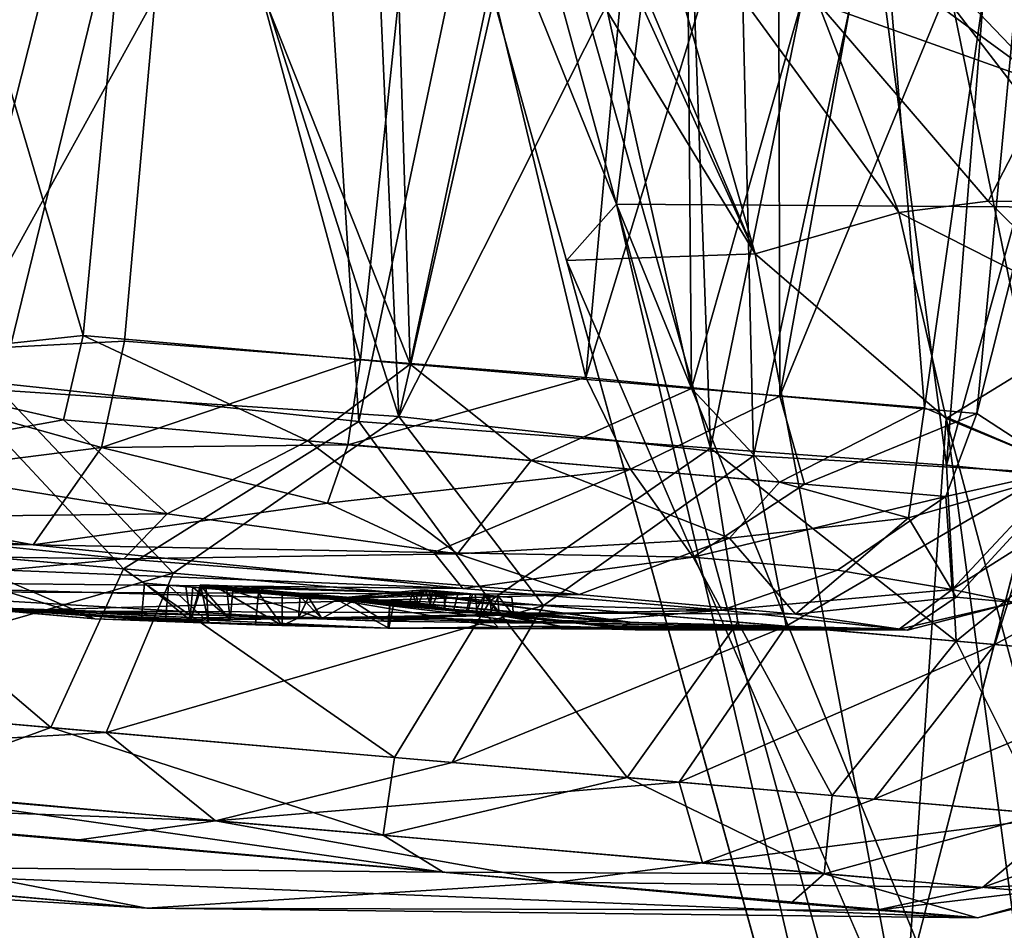
# Model space of a CAD drawing. Units: inches. Extents: x -14.5 to 10.7, y -12.9 to 13.1.
# Drawn here: x -4.4 to -4, y 11 to 11.4 of the extents above; entities that cross this region are included whole.
import ezdxf

# ---------------------------------------------------------------- set-up
doc = ezdxf.new("R2010")
doc.units = ezdxf.units.IN
doc.header["$MEASUREMENT"] = 0
doc.layers.add('SEAT-BASE', color=5, linetype='Continuous')
doc.layers.add('SEAT-CASTER', color=5, linetype='Continuous')

msp = doc.modelspace()

# ---------------------------------------------------------------- linework, layer by layer
at = {"layer": 'SEAT-BASE'}
for points in [[(-4.32656, 11.92343, 2.97897), (-4.07523, 11.3287, 3.06559), (-4.29229, 11.8058, 3.29769)], [(-4.32656, 11.92343, 2.97897), (-4.12562, 11.50555, 2.69679), (-4.07523, 11.3287, 3.06559)], [(-4.29229, 11.8058, 3.29769), (-4.07523, 11.3287, 3.06559), (-4.23391, 11.5893, 3.57243)], [(-4.13805, 11.35109, 3.83252), (-4.20917, 11.61083, 3.63496), (-4.23391, 11.5893, 3.57243)], [(-4.10718, 11.59906, 3.74521), (-4.20917, 11.61083, 3.63496), (-4.13805, 11.35109, 3.83252)], [(-4.10718, 11.59906, 3.74521), (-4.13805, 11.35109, 3.83252), (-3.91591, 11.34966, 3.96674)], [(-3.73732, 11.48106, 3.95849), (-4.10718, 11.59906, 3.74521), (-3.91591, 11.34966, 3.96674)], [(-4.23391, 11.5893, 3.57243), (-4.16069, 11.32559, 3.77507), (-4.13805, 11.35109, 3.83252)], [(-4.23391, 11.5893, 3.57243), (-4.07523, 11.3287, 3.06559), (-4.16069, 11.32559, 3.77507)], [(-4.12562, 11.50555, 2.69679), (-4.04675, 11.44224, 2.53353), (-4.01017, 11.34741, 2.84038)], [(-4.01017, 11.34741, 2.84038), (-4.07523, 11.3287, 3.06559), (-4.12562, 11.50555, 2.69679)], [(-4.05037, 11.48382, 2.18103), (-3.94257, 11.40506, 2.49851), (-4.04675, 11.44224, 2.53353)], [(-4.00125, 11.46648, 2.17268), (-3.94257, 11.40506, 2.49851), (-4.05037, 11.48382, 2.18103)], [(-3.93646, 11.45246, 2.17236), (-3.94257, 11.40506, 2.49851), (-4.00125, 11.46648, 2.17268)], [(-3.94257, 11.40506, 2.49851), (-3.96977, 11.35257, 2.7609), (-4.04675, 11.44224, 2.53353)], [(-4.01017, 11.34741, 2.84038), (-4.04675, 11.44224, 2.53353), (-3.96977, 11.35257, 2.7609)], [(-3.96977, 11.35257, 2.7609), (-3.94257, 11.40506, 2.49851), (-3.87233, 11.35138, 2.74316)], [(-3.97783, 10.66355, 4.11032), (-4.13805, 11.35109, 3.83252), (-4.16069, 11.32559, 3.77507)], [(-3.96932, 10.73525, 4.13645), (-4.13805, 11.35109, 3.83252), (-3.97783, 10.66355, 4.11032)], [(-3.91591, 11.34966, 3.96674), (-4.13805, 11.35109, 3.83252), (-4.00188, 11.01667, 4.04205)], [(-4.00188, 11.01667, 4.04205), (-4.13805, 11.35109, 3.83252), (-3.96932, 10.73525, 4.13645)], [(-4.01017, 11.34741, 2.84038), (-3.96977, 11.35257, 2.7609), (-3.9153, 11.29928, 2.85874)], [(-1.15889, 2.10103, 8.21935), (-3.91591, 11.34966, 3.96674), (-4.00188, 11.01667, 4.04205)], [(-3.87233, 11.35138, 2.74316), (-3.9153, 11.29928, 2.85874), (-3.96977, 11.35257, 2.7609)], [(-4.07523, 11.3287, 3.06559), (-4.01017, 11.34741, 2.84038), (-3.9887, 11.25405, 2.995)], [(-3.9153, 11.29928, 2.85874), (-3.9887, 11.25405, 2.995), (-4.01017, 11.34741, 2.84038)], [(-4.16069, 11.32559, 3.77507), (-4.07523, 11.3287, 3.06559), (-4.00801, 10.97197, 3.48923)], [(-3.9887, 11.25405, 2.995), (-4.00801, 10.97197, 3.48923), (-4.07523, 11.3287, 3.06559)], [(-3.9887, 11.25405, 2.995), (-3.9153, 11.29928, 2.85874), (-3.9128, 11.22271, 2.97484)], [(-4.00801, 10.97197, 3.48923), (-3.9887, 11.25405, 2.995), (-3.93916, 10.88432, 3.41155)], [(-3.9128, 11.22271, 2.97484), (-3.88688, 10.87353, 3.32524), (-3.9887, 11.25405, 2.995)], [(-3.93916, 10.88432, 3.41155), (-3.9887, 11.25405, 2.995), (-3.88688, 10.87353, 3.32524)]]:
    msp.add_3dface(points, dxfattribs=at)
for points, invisible_edges in [([(-4.16069, 11.32559, 3.77507), (-3.96736, 10.72981, 3.69702), (-3.97783, 10.66355, 4.11032)], 1), ([(-4.16069, 11.32559, 3.77507), (-4.00801, 10.97197, 3.48923), (-3.96736, 10.72981, 3.69702)], 12)]:
    msp.add_3dface(points, dxfattribs=dict(at, invisible_edges=invisible_edges))
at = {"layer": 'SEAT-CASTER'}
for points in [[(-4.33476, 11.58025, 1.73733), (-4.51493, 11.28117, 1.79056), (-4.48668, 11.59686, 1.79714)], [(-4.46928, 11.5949, 0.16588), (-4.49943, 11.27884, 0.1722), (-4.37943, 11.29162, 0.21265)], [(-4.46928, 11.5949, 0.16588), (-4.37943, 11.29162, 0.21265), (-4.35213, 11.58215, 0.21051)], [(-4.44208, 11.27266, 1.91676), (-4.36324, 11.58365, 1.89609), (-4.45041, 11.59075, 1.92519)], [(-4.4173, 11.26687, 0.05067), (-4.43474, 11.58938, 0.03712), (-4.34052, 11.58075, 0.0703)], [(-4.33476, 11.58025, 1.73733), (-4.36067, 11.28918, 1.73453), (-4.51493, 11.28117, 1.79056)], [(-4.44208, 11.27266, 1.91676), (-4.27518, 11.57506, 1.85764), (-4.36324, 11.58365, 1.89609)], [(-4.4173, 11.26687, 0.05067), (-4.34052, 11.58075, 0.0703), (-4.23655, 11.25504, 0.13453)], [(-4.35213, 11.58215, 0.21051), (-4.37943, 11.29162, 0.21265), (-4.23142, 11.27872, 0.30207)], [(-4.33476, 11.58025, 1.73733), (-4.25391, 11.28083, 1.67206), (-4.36067, 11.28918, 1.73453)], [(-4.35213, 11.58215, 0.21051), (-4.23142, 11.27872, 0.30207), (-4.24045, 11.57247, 0.27546)], [(-4.23655, 11.25504, 0.13453), (-4.34052, 11.58075, 0.0703), (-4.25059, 11.57385, 0.11339)], [(-4.22329, 11.57095, 1.67172), (-4.25391, 11.28083, 1.67206), (-4.33476, 11.58025, 1.73733)], [(-4.25468, 11.25275, 1.8327), (-4.27518, 11.57506, 1.85764), (-4.44208, 11.27266, 1.91676)], [(-4.25468, 11.25275, 1.8327), (-4.18828, 11.56793, 1.80808), (-4.27518, 11.57506, 1.85764)], [(-4.23655, 11.25504, 0.13453), (-4.25059, 11.57385, 0.11339), (-4.16585, 11.56598, 0.16444)], [(-4.24045, 11.57247, 0.27546), (-4.23142, 11.27872, 0.30207), (-4.1706, 11.5664, 0.32821)], [(-4.09546, 11.2407, 1.7196), (-4.18828, 11.56793, 1.80808), (-4.25468, 11.25275, 1.8327)], [(-4.22329, 11.57095, 1.67172), (-4.15187, 11.27262, 1.58626), (-4.25391, 11.28083, 1.67206)], [(-4.12527, 11.56294, 1.58901), (-4.15187, 11.27262, 1.58626), (-4.22329, 11.57095, 1.67172)], [(-4.09546, 11.2407, 1.7196), (-4.10703, 11.56086, 1.75025), (-4.18828, 11.56793, 1.80808)], [(-4.23655, 11.25504, 0.13453), (-4.16585, 11.56598, 0.16444), (-4.08352, 11.55838, 0.2265)], [(-4.1706, 11.5664, 0.32821), (-4.23142, 11.27872, 0.30207), (-4.1041, 11.26763, 0.4206)], [(-4.1706, 11.5664, 0.32821), (-4.1041, 11.26763, 0.4206), (-4.10655, 11.56082, 0.38791)], [(-4.06473, 11.55718, 1.5233), (-4.15187, 11.27262, 1.58626), (-4.12527, 11.56294, 1.58901)], [(-4.23655, 11.25504, 0.13453), (-4.08352, 11.55838, 0.2265), (-4.07603, 11.23711, 0.25642)], [(-4.09546, 11.2407, 1.7196), (-4.03129, 11.55427, 1.68369), (-4.10703, 11.56086, 1.75025)], [(-4.10655, 11.56082, 0.38791), (-4.1041, 11.26763, 0.4206), (-4.02268, 11.55345, 0.48748)], [(-4.07603, 11.23711, 0.25642), (-4.08352, 11.55838, 0.2265), (-4.00834, 11.55226, 0.29723)], [(-4.06473, 11.55718, 1.5233), (-4.064, 11.26415, 1.48766), (-4.15187, 11.27262, 1.58626)], [(-3.98866, 11.23297, 1.60862), (-4.03129, 11.55427, 1.68369), (-4.09546, 11.2407, 1.7196)], [(-4.01218, 11.55261, 1.45319), (-4.064, 11.26415, 1.48766), (-4.06473, 11.55718, 1.5233)], [(-3.98866, 11.23297, 1.60862), (-3.9637, 11.54888, 1.61046), (-4.03129, 11.55427, 1.68369)], [(-4.02268, 11.55345, 0.48748), (-4.1041, 11.26763, 0.4206), (-3.99852, 11.25896, 0.57102)], [(-4.07603, 11.23711, 0.25642), (-4.00834, 11.55226, 0.29723), (-3.94222, 11.22942, 0.40724)], [(-3.94748, 11.54693, 1.3411), (-4.064, 11.26415, 1.48766), (-4.01218, 11.55261, 1.45319)], [(-4.02268, 11.55345, 0.48748), (-3.99852, 11.25896, 0.57102), (-3.95742, 11.54741, 0.59921)], [(-3.94222, 11.22942, 0.40724), (-4.00834, 11.55226, 0.29723), (-3.94355, 11.54712, 0.37223)], [(-3.94748, 11.54693, 1.3411), (-3.97491, 11.25641, 1.3391), (-4.064, 11.26415, 1.48766)], [(-3.95742, 11.54741, 0.59921), (-3.99852, 11.25896, 0.57102), (-3.93158, 11.23039, 0.75278)], [(-3.98866, 11.23297, 1.60862), (-3.90244, 11.54262, 1.52967), (-3.9637, 11.54888, 1.61046)], [(-3.90207, 11.54599, 1.22169), (-3.97491, 11.25641, 1.3391), (-3.94748, 11.54693, 1.3411)], [(-3.90207, 11.54599, 1.22169), (-3.93542, 11.23073, 1.21837), (-3.97491, 11.25641, 1.3391)], [(-3.89776, 11.22371, 1.48117), (-3.90244, 11.54262, 1.52967), (-3.98866, 11.23297, 1.60862)], [(-4.49943, 11.27884, 0.1722), (-4.38839, 11.25345, 0.22335), (-4.37943, 11.29162, 0.21265)], [(-4.27772, 11.24393, 0.28749), (-4.37943, 11.29162, 0.21265), (-4.38839, 11.25345, 0.22335)], [(-4.37943, 11.29162, 0.21265), (-4.27772, 11.24393, 0.28749), (-4.23142, 11.27872, 0.30207)], [(-4.51493, 11.28117, 1.79056), (-4.36067, 11.28918, 1.73453), (-4.37111, 11.24089, 1.71844)], [(-4.25391, 11.28083, 1.67206), (-4.37111, 11.24089, 1.71844), (-4.36067, 11.28918, 1.73453)], [(-4.37111, 11.24089, 1.71844), (-4.53032, 11.22065, 1.7431), (-4.51493, 11.28117, 1.79056)], [(-4.49943, 11.27884, 0.1722), (-4.49054, 11.235, 0.2053), (-4.38839, 11.25345, 0.22335)], [(-4.37111, 11.24089, 1.71844), (-4.25391, 11.28083, 1.67206), (-4.25958, 11.24222, 1.6589)], [(-4.17657, 11.235, 0.3666), (-4.23142, 11.27872, 0.30207), (-4.27772, 11.24393, 0.28749)], [(-4.15187, 11.27262, 1.58626), (-4.25958, 11.24222, 1.6589), (-4.25391, 11.28083, 1.67206)], [(-4.23142, 11.27872, 0.30207), (-4.17657, 11.235, 0.3666), (-4.1041, 11.26763, 0.4206)], [(-4.36116, 11.18603, 1.85678), (-4.44208, 11.27266, 1.91676), (-4.49196, 11.19748, 1.9025)], [(-4.44208, 11.27266, 1.91676), (-4.36116, 11.18603, 1.85678), (-4.25468, 11.25275, 1.8327)], [(-4.25958, 11.24222, 1.6589), (-4.15187, 11.27262, 1.58626), (-4.13166, 11.23109, 1.54609)], [(-4.064, 11.26415, 1.48766), (-4.13166, 11.23109, 1.54609), (-4.15187, 11.27262, 1.58626)], [(-4.51846, 11.19968, 0.04717), (-4.4173, 11.26687, 0.05067), (-4.33864, 11.18401, 0.11127)], [(-4.23655, 11.25504, 0.13453), (-4.33864, 11.18401, 0.11127), (-4.4173, 11.26687, 0.05067)], [(-4.06418, 11.22521, 0.49502), (-4.1041, 11.26763, 0.4206), (-4.17657, 11.235, 0.3666)], [(-4.13166, 11.23109, 1.54609), (-4.064, 11.26415, 1.48766), (-4.05283, 11.22435, 1.44455)], [(-4.1041, 11.26763, 0.4206), (-4.06418, 11.22521, 0.49502), (-3.99852, 11.25896, 0.57102)], [(-3.97491, 11.25641, 1.3391), (-4.05283, 11.22435, 1.44455), (-4.064, 11.26415, 1.48766)], [(-4.33864, 11.18401, 0.11127), (-4.23655, 11.25504, 0.13453), (-4.17109, 11.16943, 0.21299)], [(-4.07603, 11.23711, 0.25642), (-4.17109, 11.16943, 0.21299), (-4.23655, 11.25504, 0.13453)], [(-4.00582, 11.2091, 0.606), (-3.99852, 11.25896, 0.57102), (-4.06418, 11.22521, 0.49502)], [(-4.05283, 11.22435, 1.44455), (-3.97491, 11.25641, 1.3391), (-3.98894, 11.21868, 1.33347)], [(-3.93158, 11.23039, 0.75278), (-3.99852, 11.25896, 0.57102), (-4.00582, 11.2091, 0.606)], [(-3.93542, 11.23073, 1.21837), (-3.98894, 11.21868, 1.33347), (-3.97491, 11.25641, 1.3391)], [(-4.34142, 11.21088, 0.2854), (-4.38839, 11.25345, 0.22335), (-4.49054, 11.235, 0.2053)], [(-4.38839, 11.25345, 0.22335), (-4.34142, 11.21088, 0.2854), (-4.27772, 11.24393, 0.28749)], [(-4.19514, 11.17155, 1.7624), (-4.25468, 11.25275, 1.8327), (-4.36116, 11.18603, 1.85678)], [(-4.25468, 11.25275, 1.8327), (-4.19514, 11.17155, 1.7624), (-4.09546, 11.2407, 1.7196)], [(-4.37111, 11.24089, 1.71844), (-4.25958, 11.24222, 1.6589), (-4.26881, 11.21577, 1.63854)], [(-4.2099, 11.19276, 0.39297), (-4.27772, 11.24393, 0.28749), (-4.34142, 11.21088, 0.2854)], [(-4.27772, 11.24393, 0.28749), (-4.2099, 11.19276, 0.39297), (-4.17657, 11.235, 0.3666)], [(-4.13166, 11.23109, 1.54609), (-4.26881, 11.21577, 1.63854), (-4.25958, 11.24222, 1.6589)], [(-4.53032, 11.22065, 1.7431), (-4.37111, 11.24089, 1.71844), (-4.40211, 11.19688, 1.66697)], [(-4.26881, 11.21577, 1.63854), (-4.40211, 11.19688, 1.66697), (-4.37111, 11.24089, 1.71844)], [(-4.08298, 11.16189, 1.66749), (-4.09546, 11.2407, 1.7196), (-4.19514, 11.17155, 1.7624)], [(-4.17109, 11.16943, 0.21299), (-4.07603, 11.23711, 0.25642), (-4.06124, 11.16, 0.31211)], [(-3.98424, 11.15317, 1.55723), (-4.09546, 11.2407, 1.7196), (-4.08298, 11.16189, 1.66749)], [(-4.09546, 11.2407, 1.7196), (-3.98424, 11.15317, 1.55723), (-3.98866, 11.23297, 1.60862)], [(-3.94222, 11.22942, 0.40724), (-4.06124, 11.16, 0.31211), (-4.07603, 11.23711, 0.25642)], [(-4.34142, 11.21088, 0.2854), (-4.49054, 11.235, 0.2053), (-4.53777, 11.20868, 0.23783)], [(-4.08681, 11.19993, 0.50193), (-4.17657, 11.235, 0.3666), (-4.2099, 11.19276, 0.39297)], [(-4.17657, 11.235, 0.3666), (-4.08681, 11.19993, 0.50193), (-4.06418, 11.22521, 0.49502)], [(-3.98866, 11.23297, 1.60862), (-3.98424, 11.15317, 1.55723), (-3.89776, 11.22371, 1.48117)], [(-4.26881, 11.21577, 1.63854), (-4.13166, 11.23109, 1.54609), (-4.22074, 11.19337, 1.57345)], [(-4.22074, 11.19337, 1.57345), (-4.13166, 11.23109, 1.54609), (-4.10324, 11.19126, 1.46045)], [(-4.05283, 11.22435, 1.44455), (-4.10324, 11.19126, 1.46045), (-4.13166, 11.23109, 1.54609)], [(-4.06124, 11.16, 0.31211), (-3.94222, 11.22942, 0.40724), (-3.9667, 11.15166, 0.42469)], [(-4.00582, 11.2091, 0.606), (-3.98421, 11.17312, 0.76287), (-3.93158, 11.23039, 0.75278)], [(-3.93542, 11.23073, 1.21837), (-3.98601, 11.17665, 1.22083), (-3.98894, 11.21868, 1.33347)], [(-3.90452, 11.22804, 1.05821), (-3.98601, 11.17665, 1.22083), (-3.93542, 11.23073, 1.21837)], [(-3.95776, 11.17081, 0.90543), (-3.93158, 11.23039, 0.75278), (-3.98421, 11.17312, 0.76287)], [(-3.84622, 11.21725, 0.57792), (-3.9667, 11.15166, 0.42469), (-3.94222, 11.22942, 0.40724)], [(-3.98894, 11.21868, 1.33347), (-4.10324, 11.19126, 1.46045), (-4.05283, 11.22435, 1.44455)], [(-4.00582, 11.2091, 0.606), (-4.06418, 11.22521, 0.49502), (-4.08681, 11.19993, 0.50193)], [(-3.98601, 11.17665, 1.22083), (-3.90452, 11.22804, 1.05821), (-3.95759, 11.1708, 1.05064)], [(-3.8829, 11.14435, 1.38905), (-3.89776, 11.22371, 1.48117), (-3.98424, 11.15317, 1.55723)], [(-4.40211, 11.19688, 1.66697), (-4.60357, 11.21023, 1.71528), (-4.53032, 11.22065, 1.7431)], [(-4.40211, 11.19688, 1.66697), (-4.26881, 11.21577, 1.63854), (-4.22074, 11.19337, 1.57345)], [(-4.10324, 11.19126, 1.46045), (-3.98894, 11.21868, 1.33347), (-4.03787, 11.1854, 1.35448)], [(-4.03787, 11.1854, 1.35448), (-3.98894, 11.21868, 1.33347), (-3.98601, 11.17665, 1.22083)], [(-3.9667, 11.15166, 0.42469), (-3.84622, 11.21725, 0.57792), (-3.87268, 11.14351, 0.59133)], [(-4.53777, 11.20868, 0.23783), (-4.36106, 11.19054, 0.32549), (-4.34142, 11.21088, 0.2854)], [(-4.2099, 11.19276, 0.39297), (-4.34142, 11.21088, 0.2854), (-4.36106, 11.19054, 0.32549)], [(-4.81323, 11.20144, 1.3591), (-4.60357, 11.21023, 1.71528), (-4.40211, 11.19688, 1.66697)], [(-4.73979, 11.19544, 0.59768), (-4.36106, 11.19054, 0.32549), (-4.53777, 11.20868, 0.23783)], [(-4.08681, 11.19993, 0.50193), (-4.05693, 11.16545, 0.6471), (-4.00582, 11.2091, 0.606)], [(-3.98421, 11.17312, 0.76287), (-4.00582, 11.2091, 0.606), (-4.05693, 11.16545, 0.6471)], [(-4.81323, 11.20144, 1.3591), (-4.40211, 11.19688, 1.66697), (-4.2075, 11.17711, 1.51114)], [(-4.81323, 11.20144, 1.3591), (-4.2075, 11.17711, 1.51114), (-4.5788, 11.18105, 1.31851)], [(-4.33864, 11.18401, 0.11127), (-4.53726, 11.12658, 0.10679), (-4.51846, 11.19968, 0.04717)], [(-4.39413, 11.11414, 1.80202), (-4.49196, 11.19748, 1.9025), (-4.51622, 11.1248, 1.84435)], [(-4.49196, 11.19748, 1.9025), (-4.39413, 11.11414, 1.80202), (-4.36116, 11.18603, 1.85678)], [(-4.2099, 11.19276, 0.39297), (-4.15482, 11.17441, 0.49158), (-4.08681, 11.19993, 0.50193)], [(-4.05693, 11.16545, 0.6471), (-4.08681, 11.19993, 0.50193), (-4.15482, 11.17441, 0.49158)], [(-4.51569, 11.17592, 0.68301), (-4.36106, 11.19054, 0.32549), (-4.73979, 11.19544, 0.59768)], [(-4.40211, 11.19688, 1.66697), (-4.22074, 11.19337, 1.57345), (-4.2075, 11.17711, 1.51114)], [(-4.15482, 11.17441, 0.49158), (-4.2099, 11.19276, 0.39297), (-4.36106, 11.19054, 0.32549)], [(-4.10324, 11.19126, 1.46045), (-4.2075, 11.17711, 1.51114), (-4.22074, 11.19337, 1.57345)], [(-4.51569, 11.17592, 0.68301), (-4.15482, 11.17441, 0.49158), (-4.36106, 11.19054, 0.32549)], [(-4.2075, 11.17711, 1.51114), (-4.10324, 11.19126, 1.46045), (-4.09033, 11.16721, 1.3572)], [(-4.03787, 11.1854, 1.35448), (-4.09033, 11.16721, 1.3572), (-4.10324, 11.19126, 1.46045)], [(-4.53726, 11.12658, 0.10679), (-4.33864, 11.18401, 0.11127), (-4.369, 11.11193, 0.16725)], [(-4.3741, 11.16341, 0.98185), (-4.44396, 11.18499, 1.10543), (-4.43452, 11.16871, 1.19677)], [(-4.44396, 11.18499, 1.10543), (-4.3741, 11.16341, 0.98185), (-4.41904, 11.18278, 0.98069)], [(-4.23843, 11.10057, 1.714), (-4.36116, 11.18603, 1.85678), (-4.39413, 11.11414, 1.80202)], [(-4.17109, 11.16943, 0.21299), (-4.369, 11.11193, 0.16725), (-4.33864, 11.18401, 0.11127)], [(-4.36116, 11.18603, 1.85678), (-4.23843, 11.10057, 1.714), (-4.19514, 11.17155, 1.7624)], [(-3.98601, 11.17665, 1.22083), (-4.09033, 11.16721, 1.3572), (-4.03787, 11.1854, 1.35448)], [(-4.5788, 11.18105, 1.31851), (-4.09033, 11.16721, 1.3572), (-4.28201, 11.16365, 1.21395)], [(-4.5788, 11.18105, 1.31851), (-4.28201, 11.16365, 1.21395), (-4.43452, 11.16871, 1.19677)], [(-4.5788, 11.18105, 1.31851), (-4.2075, 11.17711, 1.51114), (-4.09033, 11.16721, 1.3572)], [(-4.41531, 11.1669, 0.79196), (-4.41904, 11.18278, 0.98069), (-4.3741, 11.16341, 0.98185)], [(-4.33088, 11.16266, 1.11149), (-4.35163, 11.17957, 1.11341), (-4.35303, 11.16345, 1.11341)], [(-4.35163, 11.17957, 1.11341), (-4.33088, 11.16266, 1.11149), (-4.35303, 11.16345, 1.11341)], [(-4.33088, 11.16266, 1.11149), (-4.35163, 11.17957, 1.11341), (-4.33292, 11.17794, 1.11174)], [(-4.35163, 11.17957, 1.11341), (-4.33088, 11.16266, 1.11149), (-4.33292, 11.17794, 1.11174)], [(-4.41531, 11.1669, 0.79196), (-4.15482, 11.17441, 0.49158), (-4.51569, 11.17592, 0.68301)], [(-4.32268, 11.16167, 1.06027), (-4.34076, 11.17863, 1.05071), (-4.34218, 11.16224, 1.05071)], [(-4.34076, 11.17863, 1.05071), (-4.32268, 11.16167, 1.06027), (-4.34218, 11.16224, 1.05071)], [(-4.34076, 11.17863, 1.05071), (-4.32268, 11.16167, 1.06027), (-4.32373, 11.17714, 1.05866)], [(-4.32268, 11.16167, 1.06027), (-4.34076, 11.17863, 1.05071), (-4.32373, 11.17714, 1.05866)], [(-4.31285, 11.16308, 1.16043), (-4.32981, 11.17767, 1.17316), (-4.33101, 11.16395, 1.17316)], [(-4.32981, 11.17767, 1.17316), (-4.31285, 11.16308, 1.16043), (-4.33101, 11.16395, 1.17316)], [(-4.33088, 11.16266, 1.11149), (-4.32627, 11.1788, 1.098), (-4.32268, 11.16167, 1.06027)], [(-4.33088, 11.16266, 1.11149), (-4.3259, 11.17782, 1.11704), (-4.32627, 11.1788, 1.098)], [(-4.31285, 11.16308, 1.16043), (-4.3259, 11.17782, 1.11704), (-4.33088, 11.16266, 1.11149)], [(-4.32981, 11.17767, 1.17316), (-4.31285, 11.16308, 1.16043), (-4.31444, 11.17633, 1.16233)], [(-4.31285, 11.16308, 1.16043), (-4.32981, 11.17767, 1.17316), (-4.31444, 11.17633, 1.16233)], [(-4.26061, 11.17304, 1.04008), (-4.32627, 11.1788, 1.098), (-4.21163, 11.16739, 1.06791)], [(-4.21163, 11.16739, 1.06791), (-4.32627, 11.1788, 1.098), (-4.23172, 11.17072, 1.07736)], [(-4.22861, 11.17519, 1.10794), (-4.32627, 11.1788, 1.098), (-4.3259, 11.17782, 1.11704)], [(-4.32627, 11.1788, 1.098), (-4.22861, 11.17519, 1.10794), (-4.23026, 11.17494, 1.0897)], [(-4.26061, 11.17304, 1.04008), (-4.31722, 11.17658, 1.05482), (-4.32627, 11.1788, 1.098)], [(-4.23172, 11.17072, 1.07736), (-4.32627, 11.1788, 1.098), (-4.23026, 11.17494, 1.0897)], [(-4.3259, 11.17782, 1.11704), (-4.22167, 11.16826, 1.13669), (-4.22814, 11.17014, 1.11813)], [(-4.3259, 11.17782, 1.11704), (-4.25415, 11.17267, 1.14774), (-4.22167, 11.16826, 1.13669)], [(-4.31285, 11.16308, 1.16043), (-4.31164, 11.17609, 1.15716), (-4.3259, 11.17782, 1.11704)], [(-4.3259, 11.17782, 1.11704), (-4.31164, 11.17609, 1.15716), (-4.25415, 11.17267, 1.14774)], [(-4.3259, 11.17782, 1.11704), (-4.22814, 11.17014, 1.11813), (-4.22861, 11.17519, 1.10794)], [(-4.28938, 11.16038, 1.01923), (-4.31722, 11.17658, 1.05482), (-4.26434, 11.17197, 1.00796)], [(-4.27133, 11.16352, 1.19623), (-4.31164, 11.17609, 1.15716), (-4.31285, 11.16308, 1.16043)], [(-4.25415, 11.17267, 1.14774), (-4.31164, 11.17609, 1.15716), (-4.25731, 11.17134, 1.20068)], [(-4.27133, 11.16352, 1.19623), (-4.25731, 11.17134, 1.20068), (-4.31164, 11.17609, 1.15716)], [(-4.28938, 11.16038, 1.01923), (-4.30012, 11.17509, 1.00188), (-4.30137, 11.16065, 1.00188)], [(-4.30012, 11.17509, 1.00188), (-4.28938, 11.16038, 1.01923), (-4.30137, 11.16065, 1.00188)], [(-4.30012, 11.17509, 1.00188), (-4.28938, 11.16038, 1.01923), (-4.28933, 11.17415, 1.0173)], [(-4.28938, 11.16038, 1.01923), (-4.30012, 11.17509, 1.00188), (-4.28933, 11.17415, 1.0173)], [(-4.22816, 11.16882, 1.02905), (-4.26061, 11.17304, 1.04008), (-4.23071, 11.17607, 1.05317)], [(-4.2097, 11.17512, 1.06782), (-4.23071, 11.17607, 1.05317), (-4.26061, 11.17304, 1.04008)], [(-4.26061, 11.17304, 1.04008), (-4.21163, 11.16739, 1.06791), (-4.2097, 11.17512, 1.06782)], [(-4.22167, 11.16826, 1.13669), (-4.25415, 11.17267, 1.14774), (-4.22424, 11.17551, 1.16084)], [(-4.2032, 11.17456, 1.17551), (-4.22424, 11.17551, 1.16084), (-4.25415, 11.17267, 1.14774)], [(-4.23026, 11.17494, 1.0897), (-4.13182, 11.16183, 1.09372), (-4.23172, 11.17072, 1.07736)], [(-4.23071, 11.17607, 1.05317), (-4.22253, 11.17624, 1.03596), (-4.22488, 11.17644, 1.02689)], [(-4.22488, 11.17644, 1.02689), (-4.22816, 11.16882, 1.02905), (-4.23071, 11.17607, 1.05317)], [(-4.23071, 11.17607, 1.05317), (-4.22111, 11.17611, 1.05758), (-4.22253, 11.17624, 1.03596)], [(-4.22111, 11.17611, 1.05758), (-4.23071, 11.17607, 1.05317), (-4.2097, 11.17512, 1.06782)], [(-4.23026, 11.17494, 1.0897), (-4.22861, 11.17519, 1.10794), (-4.13182, 11.16183, 1.09372)], [(-4.13182, 11.16183, 1.09372), (-4.22861, 11.17519, 1.10794), (-4.22814, 11.17014, 1.11813)], [(-4.22488, 11.17644, 1.02689), (-4.22253, 11.17624, 1.03596), (-4.20407, 11.17463, 1.03117)], [(-4.22424, 11.17551, 1.16084), (-4.21604, 11.17567, 1.14361), (-4.2184, 11.17588, 1.13453)], [(-4.2184, 11.17588, 1.13453), (-4.22167, 11.16826, 1.13669), (-4.22424, 11.17551, 1.16084)], [(-4.22424, 11.17551, 1.16084), (-4.21462, 11.17555, 1.16525), (-4.21604, 11.17567, 1.14361)], [(-4.21462, 11.17555, 1.16525), (-4.22424, 11.17551, 1.16084), (-4.2032, 11.17456, 1.17551)], [(-4.2184, 11.17588, 1.13453), (-4.21604, 11.17567, 1.14361), (-4.19756, 11.17406, 1.13881)], [(-4.21462, 11.17555, 1.16525), (-4.2032, 11.17456, 1.17551), (-4.19543, 11.17388, 1.16513)], [(-4.09033, 11.16721, 1.3572), (-3.98601, 11.17665, 1.22083), (-4.01005, 11.15868, 1.10622)], [(-3.95759, 11.1708, 1.05064), (-4.01005, 11.15868, 1.10622), (-3.98601, 11.17665, 1.22083)], [(-4.41531, 11.1669, 0.79196), (-4.05693, 11.16545, 0.6471), (-4.15482, 11.17441, 0.49158)], [(-4.28938, 11.16038, 1.01923), (-4.26434, 11.17197, 1.00796), (-4.24098, 11.15914, 1.00061)], [(-4.27738, 11.17311, 1.19493), (-4.28201, 11.16365, 1.21395), (-4.28116, 11.17344, 1.21395)], [(-4.28201, 11.16365, 1.21395), (-4.27133, 11.16352, 1.19623), (-4.28116, 11.17344, 1.21395)], [(-4.28201, 11.16365, 1.21395), (-4.27738, 11.17311, 1.19493), (-4.27133, 11.16352, 1.19623)], [(-4.27738, 11.17311, 1.19493), (-4.28116, 11.17344, 1.21395), (-4.27133, 11.16352, 1.19623)], [(-4.24323, 11.16236, 1.20118), (-4.25731, 11.17134, 1.20068), (-4.27133, 11.16352, 1.19623)], [(-4.26434, 11.17197, 1.00796), (-4.22816, 11.16882, 1.02905), (-4.19823, 11.16622, 1.00793)], [(-4.26434, 11.17197, 1.00796), (-4.19148, 11.15961, 1.00781), (-4.24098, 11.15914, 1.00061)], [(-4.19823, 11.16622, 1.00793), (-4.19148, 11.15961, 1.00781), (-4.26434, 11.17197, 1.00796)], [(-4.25415, 11.17267, 1.14774), (-4.25731, 11.17134, 1.20068), (-4.20513, 11.16682, 1.1756)], [(-4.20513, 11.16682, 1.1756), (-4.25731, 11.17134, 1.20068), (-4.16917, 11.16271, 1.18294)], [(-4.25731, 11.17134, 1.20068), (-4.24323, 11.16236, 1.20118), (-4.17515, 11.16144, 1.18869)], [(-4.25731, 11.17134, 1.20068), (-4.17515, 11.16144, 1.18869), (-4.16917, 11.16271, 1.18294)], [(-4.25415, 11.17267, 1.14774), (-4.20513, 11.16682, 1.1756), (-4.2032, 11.17456, 1.17551)], [(-4.13317, 11.09147, 1.62541), (-4.19514, 11.17155, 1.7624), (-4.23843, 11.10057, 1.714)], [(-4.13182, 11.16183, 1.09372), (-4.21163, 11.16739, 1.06791), (-4.23172, 11.17072, 1.07736)], [(-4.20186, 11.16654, 1.02672), (-4.19785, 11.17409, 1.02904), (-4.19108, 11.1656, 1.04967)], [(-4.19108, 11.1656, 1.04967), (-4.19785, 11.17409, 1.02904), (-4.19182, 11.17357, 1.05206)], [(-4.19535, 11.16597, 1.13436), (-4.19133, 11.17352, 1.13668), (-4.18455, 11.16503, 1.15734)], [(-4.19514, 11.17155, 1.7624), (-4.13317, 11.09147, 1.62541), (-4.08298, 11.16189, 1.66749)], [(-4.18455, 11.16503, 1.15734), (-4.19133, 11.17352, 1.13668), (-4.1853, 11.173, 1.15973)], [(-4.00629, 11.15814, 0.90865), (-3.98421, 11.17312, 0.76287), (-4.05693, 11.16545, 0.6471)], [(-3.95776, 11.17081, 0.90543), (-4.01005, 11.15868, 1.10622), (-3.95759, 11.1708, 1.05064)], [(-4.01005, 11.15868, 1.10622), (-3.95776, 11.17081, 0.90543), (-4.00629, 11.15814, 0.90865)], [(-3.98421, 11.17312, 0.76287), (-4.00629, 11.15814, 0.90865), (-3.95776, 11.17081, 0.90543)], [(-4.34218, 11.16224, 1.05071), (-4.3741, 11.16341, 0.98185), (-4.43452, 11.16871, 1.19677)], [(-4.43452, 11.16871, 1.19677), (-4.31285, 11.16308, 1.16043), (-4.33088, 11.16266, 1.11149)], [(-4.43452, 11.16871, 1.19677), (-4.27133, 11.16352, 1.19623), (-4.33101, 11.16395, 1.17316)], [(-4.43452, 11.16871, 1.19677), (-4.28201, 11.16365, 1.21395), (-4.27133, 11.16352, 1.19623)], [(-4.43452, 11.16871, 1.19677), (-4.33101, 11.16395, 1.17316), (-4.31285, 11.16308, 1.16043)], [(-4.34218, 11.16224, 1.05071), (-4.43452, 11.16871, 1.19677), (-4.32268, 11.16167, 1.06027)], [(-4.43452, 11.16871, 1.19677), (-4.33088, 11.16266, 1.11149), (-4.35303, 11.16345, 1.11341)], [(-4.24153, 11.15912, 0.97998), (-4.00629, 11.15814, 0.90865), (-4.41531, 11.1669, 0.79196)], [(-4.24153, 11.15912, 0.97998), (-4.41531, 11.1669, 0.79196), (-4.3741, 11.16341, 0.98185)], [(-4.41531, 11.1669, 0.79196), (-4.00629, 11.15814, 0.90865), (-4.05693, 11.16545, 0.6471)], [(-4.369, 11.11193, 0.16725), (-4.17109, 11.16943, 0.21299), (-4.21232, 11.09829, 0.2629)], [(-4.28201, 11.16365, 1.21395), (-4.09033, 11.16721, 1.3572), (-4.2189, 11.16422, 1.22494)], [(-4.24098, 11.15914, 1.00061), (-4.24059, 11.16991, 0.97998), (-4.24153, 11.15912, 0.97998)], [(-4.24059, 11.16991, 0.97998), (-4.24098, 11.15914, 1.00061), (-4.24153, 11.15912, 0.97998)], [(-4.24098, 11.15914, 1.00061), (-4.24059, 11.16991, 0.97998), (-4.23893, 11.16976, 0.99875)], [(-4.24059, 11.16991, 0.97998), (-4.24098, 11.15914, 1.00061), (-4.23893, 11.16976, 0.99875)], [(-4.19823, 11.16622, 1.00793), (-4.22816, 11.16882, 1.02905), (-4.20186, 11.16654, 1.02672)], [(-4.22167, 11.16826, 1.13669), (-4.13182, 11.16183, 1.09372), (-4.22814, 11.17014, 1.11813)], [(-4.19535, 11.16597, 1.13436), (-4.13182, 11.16183, 1.09372), (-4.22167, 11.16826, 1.13669)], [(-4.06124, 11.16, 0.31211), (-4.21232, 11.09829, 0.2629), (-4.17109, 11.16943, 0.21299)], [(-4.13556, 11.15915, 1.07193), (-4.19108, 11.1656, 1.04967), (-4.21163, 11.16739, 1.06791)], [(-4.13556, 11.15915, 1.07193), (-4.21163, 11.16739, 1.06791), (-4.13182, 11.16183, 1.09372)], [(-4.20513, 11.16682, 1.1756), (-4.16917, 11.16271, 1.18294), (-4.18455, 11.16503, 1.15734)], [(-4.19823, 11.16622, 1.00793), (-4.20186, 11.16654, 1.02672), (-4.19108, 11.1656, 1.04967)], [(-4.19823, 11.16622, 1.00793), (-4.19108, 11.1656, 1.04967), (-4.16365, 11.15996, 1.02814)], [(-4.19823, 11.16622, 1.00793), (-4.16365, 11.15996, 1.02814), (-4.19148, 11.15961, 1.00781)], [(-4.19535, 11.16597, 1.13436), (-4.13603, 11.15993, 1.14018), (-4.13182, 11.16183, 1.09372)], [(-4.18455, 11.16503, 1.15734), (-4.14095, 11.16016, 1.14903), (-4.19535, 11.16597, 1.13436)], [(-4.19535, 11.16597, 1.13436), (-4.14095, 11.16016, 1.14903), (-4.13603, 11.15993, 1.14018)], [(-4.15924, 11.16151, 1.20299), (-4.09033, 11.16721, 1.3572), (-4.01005, 11.15868, 1.10622)], [(-4.24153, 11.15912, 0.97998), (-4.3741, 11.16341, 0.98185), (-4.30137, 11.16065, 1.00188)], [(-4.28938, 11.16038, 1.01923), (-4.3741, 11.16341, 0.98185), (-4.34218, 11.16224, 1.05071)], [(-4.30137, 11.16065, 1.00188), (-4.3741, 11.16341, 0.98185), (-4.28938, 11.16038, 1.01923)], [(-4.28938, 11.16038, 1.01923), (-4.34218, 11.16224, 1.05071), (-4.32268, 11.16167, 1.06027)], [(-4.33101, 11.16395, 1.17316), (-4.27133, 11.16352, 1.19623), (-4.31285, 11.16308, 1.16043)], [(-4.28201, 11.16365, 1.21395), (-4.2189, 11.16422, 1.22494), (-4.22059, 11.16372, 1.20616)], [(-4.28201, 11.16365, 1.21395), (-4.22059, 11.16372, 1.20616), (-4.24323, 11.16236, 1.20118)], [(-4.28201, 11.16365, 1.21395), (-4.24323, 11.16236, 1.20118), (-4.27133, 11.16352, 1.19623)], [(-4.22059, 11.16372, 1.20616), (-4.17515, 11.16144, 1.18869), (-4.24323, 11.16236, 1.20118)], [(-4.22059, 11.16372, 1.20616), (-4.15924, 11.16151, 1.20299), (-4.17515, 11.16144, 1.18869)], [(-4.16365, 11.15996, 1.02814), (-4.19108, 11.1656, 1.04967), (-4.13556, 11.15915, 1.07193)], [(-4.18455, 11.16503, 1.15734), (-4.16917, 11.16271, 1.18294), (-4.14095, 11.16016, 1.14903)], [(-4.17515, 11.16144, 1.18869), (-4.15924, 11.16151, 1.20299), (-4.16917, 11.16271, 1.18294)], [(-4.16917, 11.16271, 1.18294), (-4.01005, 11.15868, 1.10622), (-4.14095, 11.16016, 1.14903)], [(-4.15924, 11.16151, 1.20299), (-4.01005, 11.15868, 1.10622), (-4.16917, 11.16271, 1.18294)], [(-4.13182, 11.16183, 1.09372), (-4.13603, 11.15993, 1.14018), (-4.13556, 11.15915, 1.07193)], [(-4.04042, 11.08332, 1.52233), (-4.08298, 11.16189, 1.66749), (-4.13317, 11.09147, 1.62541)], [(-4.08298, 11.16189, 1.66749), (-4.04042, 11.08332, 1.52233), (-3.98424, 11.15317, 1.55723)], [(-4.24153, 11.15912, 0.97998), (-4.30137, 11.16065, 1.00188), (-4.24098, 11.15914, 1.00061)], [(-4.24098, 11.15914, 1.00061), (-4.30137, 11.16065, 1.00188), (-4.28938, 11.16038, 1.01923)], [(-4.17837, 11.15967, 0.99087), (-4.00629, 11.15814, 0.90865), (-4.24153, 11.15912, 0.97998)], [(-4.21232, 11.09829, 0.2629), (-4.06124, 11.16, 0.31211), (-4.10962, 11.08942, 0.35602)], [(-4.16365, 11.15996, 1.02814), (-4.18222, 11.15984, 1.00992), (-4.19148, 11.15961, 1.00781)], [(-4.17837, 11.15967, 0.99087), (-4.19148, 11.15961, 1.00781), (-4.18222, 11.15984, 1.00992)], [(-4.12955, 11.15834, 1.0317), (-4.18222, 11.15984, 1.00992), (-4.16365, 11.15996, 1.02814)], [(-4.12955, 11.15834, 1.0317), (-4.16365, 11.15996, 1.02814), (-4.14496, 11.15917, 1.04252)], [(-4.13556, 11.15915, 1.07193), (-4.14496, 11.15917, 1.04252), (-4.16365, 11.15996, 1.02814)], [(-4.13556, 11.15915, 1.07193), (-4.12955, 11.15834, 1.0317), (-4.14496, 11.15917, 1.04252)], [(-4.01005, 11.15868, 1.10622), (-4.13603, 11.15993, 1.14018), (-4.14095, 11.16016, 1.14903)], [(-4.13603, 11.15993, 1.14018), (-4.12636, 11.15874, 1.09312), (-4.13556, 11.15915, 1.07193)], [(-4.01005, 11.15868, 1.10622), (-4.12636, 11.15874, 1.09312), (-4.13603, 11.15993, 1.14018)], [(-4.00629, 11.15814, 0.90865), (-4.13556, 11.15915, 1.07193), (-4.01005, 11.15868, 1.10622)], [(-4.01005, 11.15868, 1.10622), (-4.13556, 11.15915, 1.07193), (-4.12636, 11.15874, 1.09312)], [(-4.12955, 11.15834, 1.0317), (-4.13556, 11.15915, 1.07193), (-4.00629, 11.15814, 0.90865)], [(-3.9667, 11.15166, 0.42469), (-4.10962, 11.08942, 0.35602), (-4.06124, 11.16, 0.31211)], [(-3.94512, 11.07503, 1.36506), (-3.98424, 11.15317, 1.55723), (-4.04042, 11.08332, 1.52233)], [(-3.98424, 11.15317, 1.55723), (-3.94512, 11.07503, 1.36506), (-3.8829, 11.14435, 1.38905)], [(-4.10962, 11.08942, 0.35602), (-3.9667, 11.15166, 0.42469), (-4.02138, 11.08168, 0.46165)], [(-3.87268, 11.14351, 0.59133), (-4.02138, 11.08168, 0.46165), (-3.9667, 11.15166, 0.42469)], [(-4.02138, 11.08168, 0.46165), (-3.87268, 11.14351, 0.59133), (-3.93369, 11.07406, 0.61795)], [(-4.369, 11.11193, 0.16725), (-4.60981, 11.09826, 0.15164), (-4.53726, 11.12658, 0.10679)], [(-4.51622, 11.1248, 1.84435), (-4.47291, 11.08525, 1.76638), (-4.39413, 11.11414, 1.80202)], [(-4.24365, 11.06539, 1.63908), (-4.39413, 11.11414, 1.80202), (-4.47291, 11.08525, 1.76638)], [(-4.39413, 11.11414, 1.80202), (-4.24365, 11.06539, 1.63908), (-4.23843, 11.10057, 1.714)], [(-4.60981, 11.09826, 0.15164), (-4.369, 11.11193, 0.16725), (-4.31945, 11.07181, 0.2633)], [(-4.21232, 11.09829, 0.2629), (-4.31945, 11.07181, 0.2633), (-4.369, 11.11193, 0.16725)], [(-4.23843, 11.10057, 1.714), (-4.24365, 11.06539, 1.63908), (-4.13317, 11.09147, 1.62541)], [(-4.31945, 11.07181, 0.2633), (-4.61132, 11.08272, 0.20816), (-4.60981, 11.09826, 0.15164)], [(-4.10962, 11.08942, 0.35602), (-4.31945, 11.07181, 0.2633), (-4.21232, 11.09829, 0.2629)], [(-4.04391, 11.04783, 1.4179), (-4.13317, 11.09147, 1.62541), (-4.24365, 11.06539, 1.63908)], [(-4.13317, 11.09147, 1.62541), (-4.04391, 11.04783, 1.4179), (-4.04042, 11.08332, 1.52233)], [(-4.35057, 11.0323, 0.78698), (-4.7614, 11.05716, 0.97889), (-4.96604, 11.08682, 0.5601)], [(-4.96604, 11.08682, 0.5601), (-4.61132, 11.08272, 0.20816), (-4.35057, 11.0323, 0.78698)], [(-4.31945, 11.07181, 0.2633), (-4.10962, 11.08942, 0.35602), (-4.09909, 11.05281, 0.46381)], [(-4.02138, 11.08168, 0.46165), (-4.09909, 11.05281, 0.46381), (-4.10962, 11.08942, 0.35602)], [(-4.35057, 11.0323, 0.78698), (-4.61132, 11.08272, 0.20816), (-4.16461, 11.04409, 0.46468)], [(-4.61132, 11.08272, 0.20816), (-4.31945, 11.07181, 0.2633), (-4.38118, 11.06318, 0.29001)], [(-4.16461, 11.04409, 0.46468), (-4.61132, 11.08272, 0.20816), (-4.38118, 11.06318, 0.29001)], [(-4.21652, 11.04865, 1.55229), (-4.47291, 11.08525, 1.76638), (-4.56201, 11.07863, 1.7437)], [(-4.47291, 11.08525, 1.76638), (-4.21652, 11.04865, 1.55229), (-4.24365, 11.06539, 1.63908)], [(-3.93369, 11.07406, 0.61795), (-4.09909, 11.05281, 0.46381), (-4.02138, 11.08168, 0.46165)], [(-4.04042, 11.08332, 1.52233), (-4.04391, 11.04783, 1.4179), (-3.94512, 11.07503, 1.36506)], [(-4.56201, 11.07863, 1.7437), (-4.56686, 11.05176, 1.40115), (-4.21652, 11.04865, 1.55229)], [(-4.09909, 11.05281, 0.46381), (-3.93369, 11.07406, 0.61795), (-3.97227, 11.04168, 0.69394)], [(-3.93613, 11.03865, 1.13107), (-3.94512, 11.07503, 1.36506), (-4.04391, 11.04783, 1.4179)], [(-3.89151, 11.07043, 0.7405), (-3.97227, 11.04168, 0.69394), (-3.93369, 11.07406, 0.61795)], [(-4.38118, 11.06318, 0.29001), (-4.31945, 11.07181, 0.2633), (-4.16461, 11.04409, 0.46468)], [(-4.09909, 11.05281, 0.46381), (-4.16461, 11.04409, 0.46468), (-4.31945, 11.07181, 0.2633)], [(-3.90477, 11.04513, 0.90659), (-3.97227, 11.04168, 0.69394), (-3.89151, 11.07043, 0.7405)], [(-4.24365, 11.06539, 1.63908), (-4.21652, 11.04865, 1.55229), (-4.04391, 11.04783, 1.4179)], [(-4.35057, 11.0323, 0.78698), (-4.56686, 11.05176, 1.40115), (-4.7614, 11.05716, 0.97889)], [(-4.35057, 11.0323, 0.78698), (-3.97455, 11.02785, 1.06028), (-4.56686, 11.05176, 1.40115)], [(-4.56686, 11.05176, 1.40115), (-3.97455, 11.02785, 1.06028), (-4.21652, 11.04865, 1.55229)], [(-3.97227, 11.04168, 0.69394), (-4.16461, 11.04409, 0.46468), (-4.09909, 11.05281, 0.46381)], [(-4.21652, 11.04865, 1.55229), (-3.97455, 11.02785, 1.06028), (-4.05903, 11.03451, 1.3228)], [(-4.05903, 11.03451, 1.3228), (-4.04391, 11.04783, 1.4179), (-4.21652, 11.04865, 1.55229)], [(-3.97455, 11.02785, 1.06028), (-4.04391, 11.04783, 1.4179), (-4.05903, 11.03451, 1.3228)], [(-4.04391, 11.04783, 1.4179), (-3.97455, 11.02785, 1.06028), (-3.93613, 11.03865, 1.13107)], [(-4.35057, 11.0323, 0.78698), (-4.16461, 11.04409, 0.46468), (-4.0203, 11.03145, 0.72008)], [(-4.16461, 11.04409, 0.46468), (-3.97227, 11.04168, 0.69394), (-4.0203, 11.03145, 0.72008)], [(-4.0203, 11.03145, 0.72008), (-3.90477, 11.04513, 0.90659), (-3.97455, 11.02785, 1.06028)], [(-3.90477, 11.04513, 0.90659), (-4.0203, 11.03145, 0.72008), (-3.97227, 11.04168, 0.69394)], [(-3.93613, 11.03865, 1.13107), (-3.97455, 11.02785, 1.06028), (-3.90477, 11.04513, 0.90659)], [(-3.97455, 11.02785, 1.06028), (-4.35057, 11.0323, 0.78698), (-4.0203, 11.03145, 0.72008)]]:
    msp.add_3dface(points, dxfattribs=at)
for points, invisible_edges in [([(-4.32268, 11.16167, 1.06027), (-4.32627, 11.1788, 1.098), (-4.31722, 11.17658, 1.05482)], 12), ([(-4.32268, 11.16167, 1.06027), (-4.31722, 11.17658, 1.05482), (-4.28938, 11.16038, 1.01923)], 1), ([(-4.26061, 11.17304, 1.04008), (-4.26434, 11.17197, 1.00796), (-4.31722, 11.17658, 1.05482)], 1), ([(-4.22816, 11.16882, 1.02905), (-4.22488, 11.17644, 1.02689), (-4.20186, 11.16654, 1.02672)], 2), ([(-4.20186, 11.16654, 1.02672), (-4.22488, 11.17644, 1.02689), (-4.19785, 11.17409, 1.02904)], 1), ([(-4.22488, 11.17644, 1.02689), (-4.20407, 11.17463, 1.03117), (-4.19785, 11.17409, 1.02904)], 2), ([(-4.2227, 11.16835, 1.05674), (-4.22253, 11.17624, 1.03596), (-4.22111, 11.17611, 1.05758)], 1), ([(-4.22219, 11.16831, 1.03446), (-4.22253, 11.17624, 1.03596), (-4.2227, 11.16835, 1.05674)], 2), ([(-4.2227, 11.16835, 1.05674), (-4.22111, 11.17611, 1.05758), (-4.20102, 11.16646, 1.05651)], 2), ([(-4.22219, 11.16831, 1.03446), (-4.20407, 11.17463, 1.03117), (-4.22253, 11.17624, 1.03596)], 1), ([(-4.20585, 11.16688, 1.03122), (-4.20407, 11.17463, 1.03117), (-4.22219, 11.16831, 1.03446)], 2), ([(-4.22167, 11.16826, 1.13669), (-4.2184, 11.17588, 1.13453), (-4.19535, 11.16597, 1.13436)], 2), ([(-4.22111, 11.17611, 1.05758), (-4.2097, 11.17512, 1.06782), (-4.20195, 11.17445, 1.05745)], 2), ([(-4.20102, 11.16646, 1.05651), (-4.22111, 11.17611, 1.05758), (-4.20195, 11.17445, 1.05745)], 1), ([(-4.19535, 11.16597, 1.13436), (-4.2184, 11.17588, 1.13453), (-4.19133, 11.17352, 1.13668)], 1), ([(-4.2184, 11.17588, 1.13453), (-4.19756, 11.17406, 1.13881), (-4.19133, 11.17352, 1.13668)], 2), ([(-4.21621, 11.16778, 1.16441), (-4.21604, 11.17567, 1.14361), (-4.21462, 11.17555, 1.16525)], 1), ([(-4.2157, 11.16774, 1.14211), (-4.21604, 11.17567, 1.14361), (-4.21621, 11.16778, 1.16441)], 2), ([(-4.21621, 11.16778, 1.16441), (-4.21462, 11.17555, 1.16525), (-4.1945, 11.16589, 1.16419)], 2), ([(-4.2157, 11.16774, 1.14211), (-4.19756, 11.17406, 1.13881), (-4.21604, 11.17567, 1.14361)], 1), ([(-4.1945, 11.16589, 1.16419), (-4.21462, 11.17555, 1.16525), (-4.19543, 11.17388, 1.16513)], 1), ([(-4.19108, 11.1656, 1.04967), (-4.2097, 11.17512, 1.06782), (-4.21163, 11.16739, 1.06791)], 1), ([(-4.19108, 11.1656, 1.04967), (-4.19182, 11.17357, 1.05206), (-4.2097, 11.17512, 1.06782)], 12), ([(-4.19182, 11.17357, 1.05206), (-4.20195, 11.17445, 1.05745), (-4.2097, 11.17512, 1.06782)], 3), ([(-4.20102, 11.16646, 1.05651), (-4.20407, 11.17463, 1.03117), (-4.20585, 11.16688, 1.03122)], 1), ([(-4.20102, 11.16646, 1.05651), (-4.20195, 11.17445, 1.05745), (-4.20407, 11.17463, 1.03117)], 12), ([(-4.19785, 11.17409, 1.02904), (-4.20407, 11.17463, 1.03117), (-4.19182, 11.17357, 1.05206)], 3), ([(-4.19182, 11.17357, 1.05206), (-4.20407, 11.17463, 1.03117), (-4.20195, 11.17445, 1.05745)], 13), ([(-4.26061, 11.17304, 1.04008), (-4.22816, 11.16882, 1.02905), (-4.26434, 11.17197, 1.00796)], 12), ([(-4.19934, 11.16632, 1.13887), (-4.19756, 11.17406, 1.13881), (-4.2157, 11.16774, 1.14211)], 2), ([(-4.18455, 11.16503, 1.15734), (-4.2032, 11.17456, 1.17551), (-4.20513, 11.16682, 1.1756)], 1), ([(-4.18455, 11.16503, 1.15734), (-4.1853, 11.173, 1.15973), (-4.2032, 11.17456, 1.17551)], 12), ([(-4.1853, 11.173, 1.15973), (-4.19543, 11.17388, 1.16513), (-4.2032, 11.17456, 1.17551)], 1), ([(-4.1945, 11.16589, 1.16419), (-4.19756, 11.17406, 1.13881), (-4.19934, 11.16632, 1.13887)], 1), ([(-4.1945, 11.16589, 1.16419), (-4.19543, 11.17388, 1.16513), (-4.19756, 11.17406, 1.13881)], 12), ([(-4.19133, 11.17352, 1.13668), (-4.19756, 11.17406, 1.13881), (-4.1853, 11.173, 1.15973)], 3), ([(-4.1853, 11.173, 1.15973), (-4.19756, 11.17406, 1.13881), (-4.19543, 11.17388, 1.16513)], 13), ([(-4.32268, 11.16167, 1.06027), (-4.43452, 11.16871, 1.19677), (-4.35303, 11.16345, 1.11341)], 12), ([(-4.2227, 11.16835, 1.05674), (-4.20102, 11.16646, 1.05651), (-4.22219, 11.16831, 1.03446)], 2), ([(-4.22219, 11.16831, 1.03446), (-4.20102, 11.16646, 1.05651), (-4.20585, 11.16688, 1.03122)], 1), ([(-4.2189, 11.16422, 1.22494), (-4.09033, 11.16721, 1.3572), (-4.15924, 11.16151, 1.20299)], 12), ([(-4.21621, 11.16778, 1.16441), (-4.1945, 11.16589, 1.16419), (-4.2157, 11.16774, 1.14211)], 2), ([(-4.2157, 11.16774, 1.14211), (-4.1945, 11.16589, 1.16419), (-4.19934, 11.16632, 1.13887)], 1), ([(-4.32268, 11.16167, 1.06027), (-4.35303, 11.16345, 1.11341), (-4.33088, 11.16266, 1.11149)], 1), ([(-4.2189, 11.16422, 1.22494), (-4.15924, 11.16151, 1.20299), (-4.22059, 11.16372, 1.20616)], 1), ([(-4.17837, 11.15967, 0.99087), (-4.24153, 11.15912, 0.97998), (-4.24098, 11.15914, 1.00061)], 12), ([(-4.17837, 11.15967, 0.99087), (-4.24098, 11.15914, 1.00061), (-4.19148, 11.15961, 1.00781)], 1), ([(-4.12955, 11.15834, 1.0317), (-4.17837, 11.15967, 0.99087), (-4.18222, 11.15984, 1.00992)], 1), ([(-4.12955, 11.15834, 1.0317), (-4.00629, 11.15814, 0.90865), (-4.17837, 11.15967, 0.99087)], 12)]:
    msp.add_3dface(points, dxfattribs=dict(at, invisible_edges=invisible_edges))

doc.saveas('drawing.dxf')
